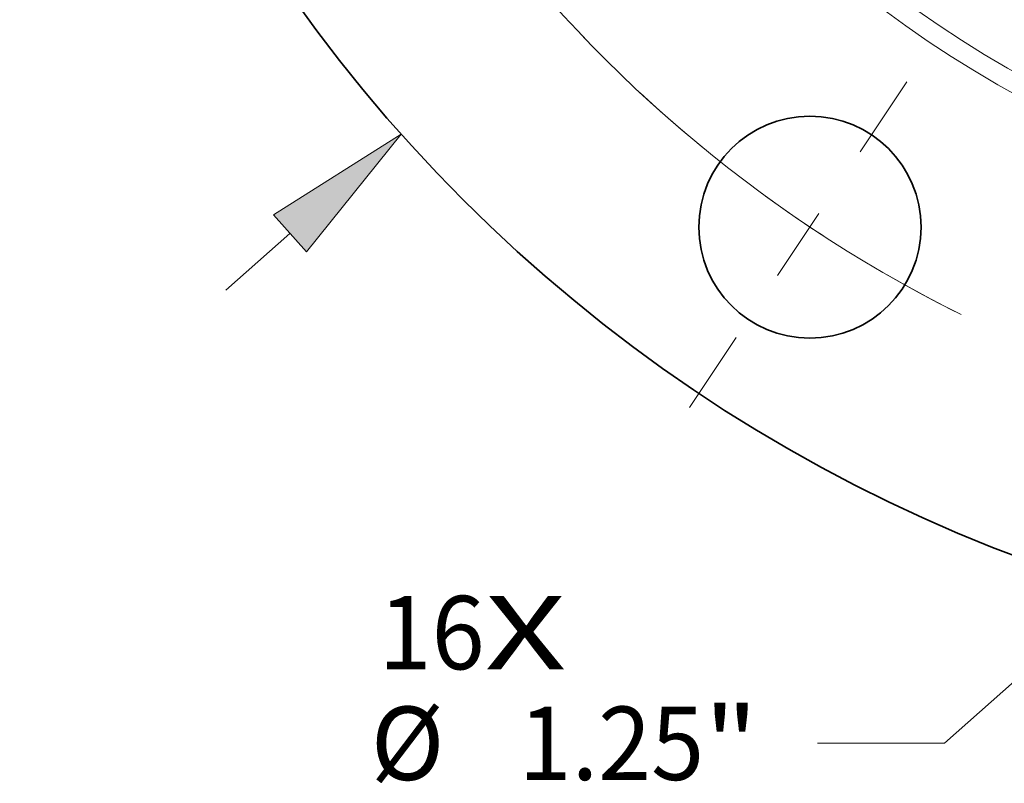
# Model space of a CAD drawing. Extents: x 0 to 10.8, y 0 to 8.3.
# Drawn here: x 1.4 to 2.7, y 3.3 to 4.3 of the extents above; entities that cross this region are included whole.
import ezdxf
from ezdxf.enums import TextEntityAlignment as Align

# ---------------------------------------------------------------- set-up
doc = ezdxf.new("R2010")
doc.units = 0
doc.header["$MEASUREMENT"] = 0
doc.linetypes.add('DASHDOT', pattern=[18.5, 12, -3, 0.5, -3])
doc.layers.get('0').update_dxf_attribs({"lineweight": 13})
doc.styles.get("Standard").update_dxf_attribs({"font": 'isocp.shx'})

# ---------------------------------------------------------------- blocks, each defined once
blk = doc.blocks.new('BLOCK7')
at = {"color": 7, "lineweight": 13, "ltscale": 0.03937}
for s, height, p, p2 in [('16', 0.41281, (-6.663, -8.8286), (-6.0664, -8.8286)), ('X', 0.4128, (-6.0664, -8.8286), (-5.6077, -8.8286))]:
    blk.add_text(s, height=height, dxfattribs=at).set_placement(p, p2, align=Align.FIT)
blk = doc.blocks.new('BLOCK9')
at = {"color": 7, "lineweight": 13, "ltscale": 0.012054}
blk.add_line((-7.5227, -6.6958), (-7.1626, -6.3752), dxfattribs=at)
at = {"color": 7, "lineweight": 13, "ltscale": 0.03937}
blk.add_lwpolyline([(-7.0696, -6.4796), (-6.536, -5.8175), (-7.2555, -6.2708)], close=True, dxfattribs=at)
blk.add_solid([(-7.0696, -6.4796), (-6.536, -5.8175), (-7.0696, -6.4796), (-7.2555, -6.2708)], dxfattribs=at)
blk = doc.blocks.new('BLOCK10')
at = {"color": 7, "lineweight": 13, "ltscale": 0.03937}
blk.add_line((-2.5828, -8.4497), (-3.48, -9.2454), dxfattribs=at)
at = {"color": 7, "lineweight": 13, "ltscale": 0.017825}
blk.add_line((-3.48, -9.2454), (-4.193, -9.2454), dxfattribs=at)
at = {"color": 7, "lineweight": 13, "ltscale": 0.03937}
blk.add_lwpolyline([(-2.49, -8.5543), (-1.9552, -7.8932), (-2.6755, -8.3451)], close=True, dxfattribs=at)
blk.add_solid([(-2.49, -8.5543), (-1.9552, -7.8932), (-2.49, -8.5543), (-2.6755, -8.3451)], dxfattribs=at)
for s, height, p, p2 in [('%%c', 0.41281, (-6.7075, -9.4518), (-6.2946, -9.4518)), ('"', 0.4128, (-4.8313, -9.4518), (-4.5285, -9.4518)), ('1.25', 0.41281, (-5.8752, -9.4518), (-4.8313, -9.4518))]:
    blk.add_text(s, height=height, dxfattribs=at).set_placement(p, p2, align=Align.FIT)
blk = doc.blocks.new('BLOCK11')
at = {"color": 7, "lineweight": 13, "ltscale": 0.03937}
blk.add_arc((0, 0), 7.625, 132.10513, 243.42, dxfattribs=at)
blk = doc.blocks.new('BLOCK13')
at = {"color": 7, "linetype": 'DASHDOT', "lineweight": 13, "ltscale": 0.03937}
blk.add_line((-4.9142, -7.3547), (-3.5582, -5.3252), dxfattribs=at)
blk.add_arc((0, 0), 7.625, 227.07976, 245.42025, dxfattribs=at)
blk = doc.blocks.new('BLOCK14')
at = {"color": 7, "linetype": 'DASHDOT', "lineweight": 13, "ltscale": 0.03937}
blk.add_line((-7.4557, -4.9818), (-5.2242, -3.4907), dxfattribs=at)
blk.add_arc((0, 0), 7.625, 203.66642, 223.83358, dxfattribs=at)

msp = doc.modelspace()

# ---------------------------------------------------------------- linework, layer by layer
at = {"color": 7, "lineweight": 35, "ltscale": 0.03937}
for centre, radius in [((3.4475, 5.5674), 2.0862), ((3.4475, 5.5674), 1.2815), ((2.4375, 4.0557), 0.149)]:
    msp.add_circle(centre, radius, dxfattribs=at)
at = {"color": 7, "lineweight": 13, "ltscale": 0.03937}
for radius in [1.5225, 1.4967]:
    msp.add_circle((3.4475, 5.5674), radius, dxfattribs=at)

# ---------------------------------------------------------------- block references
at = {"lineweight": 0, "xscale": 0.2384264634471474, "yscale": 0.2384264634471474, "zscale": 0.2384264634471474}
for name in ['BLOCK9', 'BLOCK11', 'BLOCK14', 'BLOCK13', 'BLOCK10', 'BLOCK7']:
    msp.add_blockref(name, (3.4475, 5.5674), dxfattribs=at)

doc.saveas('drawing.dxf')
